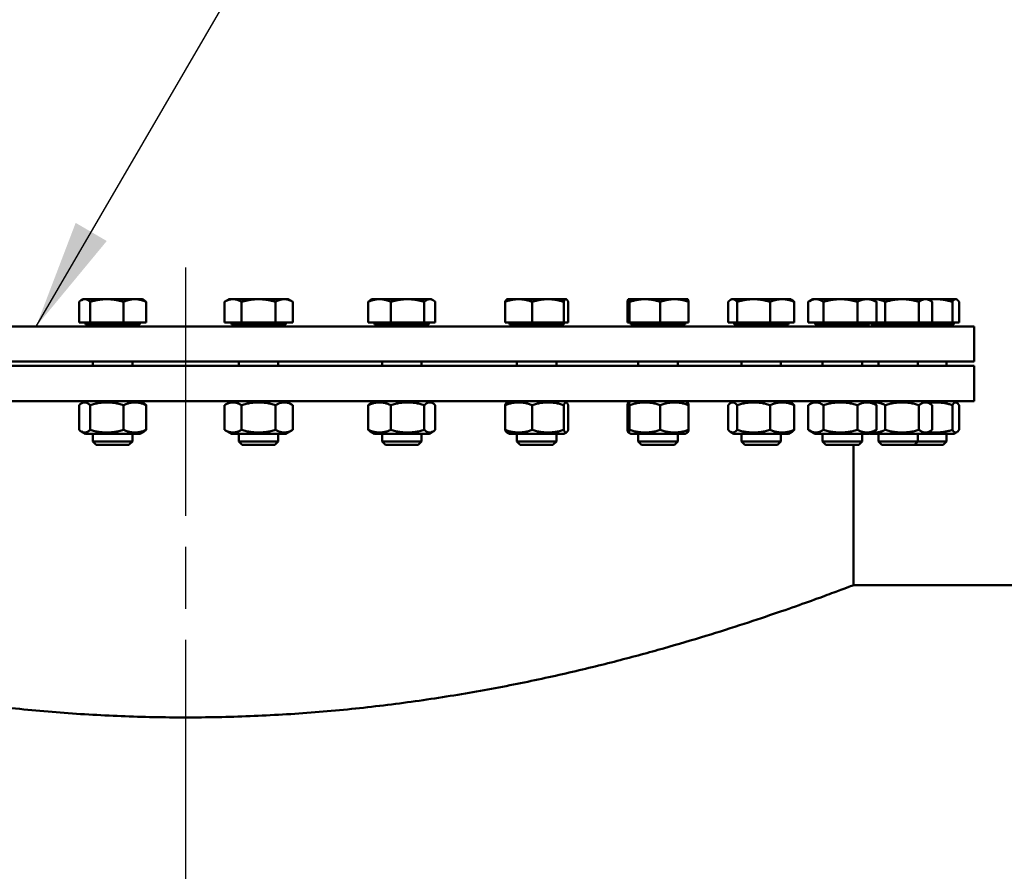
# Model space of a CAD drawing. Units: millimetres. Extents: x 0 to 11880, y 0 to 17820.
# Drawn here: x 2433 to 2883, y 6461 to 6850 of the extents above; entities that cross this region are included whole.
import ezdxf

# ---------------------------------------------------------------- set-up
doc = ezdxf.new("R2010")
doc.units = ezdxf.units.MM
doc.header["$LTSCALE"] = 20
doc.linetypes.add('CHAIN', pattern=[0.3543, 0.2362, -0.0295, 0.0591, -0.0295])
for name, color, linetype, lineweight in [('Mittellinie (ISO)', 7, 'Continuous', 25), ('Sichtbar (ISO)', 7, 'Continuous', 50), ('Symbol (ISO)', 7, 'Continuous', 25)]:
    doc.layers.add(name, color=color, linetype=linetype, lineweight=lineweight)
doc.styles.add('Notiztext (DIN)', font='arial.ttf')
doc.dimstyles.new('Standard - Methode 2a (DIN)$7', dxfattribs={"dimscale": 20, "dimtxt": 3.5, "dimasz": 2.5, "dimexe": 3.175, "dimexo": 0.8, "dimgap": 0.8, "dimtad": 1, "dimtih": 1, "dimtoh": 1, "dimrnd": 1e-08, "dimtxsty": 'Notiztext (DIN)', "dimcen": 0.09, "dimdle": 10, "dimclrd": 256, "dimclre": 256, "dimclrt": 256, "dimazin": 2, "dimtfac": 1, "dimtmove": 0, "dimatfit": 3, "dimfxl": 0, "dimtolj": 1, "dimlwd": -1, "dimlwe": -1, "dimarcsym": 0})

msp = doc.modelspace()

# ---------------------------------------------------------------- linework, layer by layer
at = {"layer": 'Mittellinie (ISO)', "linetype": 'CHAIN', "ltscale": 23.990969}
msp.add_line((2508.95, 6736.55), (2508.95, 6403.25), dxfattribs=at)
at = {"layer": 'Sichtbar (ISO)'}
for p, q in [((2462.13, 6722.05), (2461.37, 6721.62)), ((2462.84, 6722.05), (2462.13, 6722.05)), ((2472.99, 6722.05), (2462.84, 6722.05)), ((2485.78, 6722.05), (2472.99, 6722.05)), ((2489.13, 6722.05), (2485.78, 6722.05)), ((2489.13, 6722.05), (2489.88, 6721.62)), ((2528.78, 6722.05), (2526.69, 6720.85)), ((2530.59, 6722.05), (2528.78, 6722.05)), ((2542.28, 6722.05), (2530.59, 6722.05)), ((2553.97, 6722.05), (2542.28, 6722.05)), ((2555.78, 6722.05), (2553.97, 6722.05)), ((2555.78, 6722.05), (2557.87, 6720.85)), ((2594.15, 6722.05), (2593.39, 6721.62)), ((2597.5, 6722.05), (2594.15, 6722.05)), ((2610.28, 6722.05), (2597.5, 6722.05)), ((2620.43, 6722.05), (2610.28, 6722.05)), ((2621.15, 6722.05), (2620.43, 6722.05)), ((2621.15, 6722.05), (2621.9, 6721.62)), ((2655.73, 6722.05), (2655.61, 6721.99)), ((2661.01, 6722.05), (2655.73, 6722.05)), ((2674.39, 6722.05), (2661.01, 6722.05)), ((2682.61, 6722.05), (2674.39, 6722.05)), ((2682.73, 6722.05), (2682.61, 6722.05)), ((2682.73, 6722.05), (2682.84, 6721.99)), ((2711.15, 6722.05), (2711.12, 6722.04)), ((2711.17, 6722.05), (2711.15, 6722.05)), ((2718.67, 6722.05), (2711.17, 6722.05)), ((2732.15, 6722.05), (2718.67, 6722.05)), ((2738.15, 6722.05), (2732.15, 6722.05)), ((2738.15, 6722.05), (2738.17, 6722.04)), ((2758.28, 6722.05), (2757.8, 6721.78)), ((2758.74, 6722.05), (2758.28, 6722.05)), ((2768.28, 6722.05), (2758.74, 6722.05)), ((2781.32, 6722.05), (2768.28, 6722.05)), ((2785.28, 6722.05), (2781.32, 6722.05)), ((2785.28, 6722.05), (2785.75, 6721.78)), ((2795.3, 6722.05), (2793.75, 6721.16)), ((2796.7, 6722.05), (2795.3, 6722.05)), ((2807.92, 6722.05), (2796.7, 6722.05)), ((2820.03, 6722.05), (2807.92, 6722.05)), ((2822.3, 6722.05), (2820.03, 6722.05)), ((2822.3, 6722.05), (2823.86, 6721.16)), ((2823.6, 6722.05), (2822.3, 6722.05)), ((2836.07, 6722.05), (2823.6, 6722.05)), ((2846.78, 6722.05), (2836.07, 6722.05)), ((2847.81, 6722.05), (2846.78, 6722.05)), ((2847.81, 6722.05), (2848.92, 6721.41)), ((2851.65, 6722.05), (2847.81, 6722.05)), ((2860.55, 6722.05), (2851.65, 6722.05)), ((2860.81, 6722.05), (2860.55, 6722.05)), ((2860.81, 6722.05), (2861.08, 6721.9)), ((2460.34, 6711.35), (2460.34, 6720.85)), ((2465.35, 6711.35), (2465.35, 6720.85)), ((2480.64, 6711.35), (2480.64, 6720.85)), ((2490.91, 6711.35), (2490.91, 6720.85)), ((2526.69, 6711.35), (2526.69, 6720.85)), ((2534.48, 6711.35), (2534.48, 6720.85)), ((2550.07, 6711.35), (2550.07, 6720.85)), ((2557.87, 6711.35), (2557.87, 6720.85)), ((2592.36, 6711.35), (2592.36, 6720.85)), ((2602.64, 6711.35), (2602.64, 6720.85)), ((2617.93, 6711.35), (2617.93, 6720.85)), ((2622.94, 6711.35), (2622.94, 6720.85)), ((2654.82, 6711.35), (2654.82, 6720.85)), ((2667.19, 6711.35), (2667.19, 6720.85)), ((2681.59, 6711.35), (2681.59, 6720.85)), ((2683.63, 6711.35), (2683.63, 6720.85)), ((2710.66, 6711.35), (2710.66, 6720.85)), ((2711.68, 6711.35), (2711.68, 6720.85)), ((2725.66, 6711.35), (2725.66, 6720.85)), ((2738.63, 6711.35), (2738.63, 6720.85)), ((2756.72, 6711.35), (2756.72, 6720.85)), ((2760.75, 6711.35), (2760.75, 6720.85)), ((2775.81, 6711.35), (2775.81, 6720.85)), ((2786.83, 6711.35), (2786.83, 6720.85)), ((2793.25, 6711.35), (2793.25, 6720.85)), ((2800.14, 6711.35), (2800.14, 6720.85)), ((2815.7, 6711.35), (2815.7, 6720.85)), ((2824.36, 6711.35), (2824.36, 6720.85)), ((2828.35, 6711.35), (2828.35, 6720.85)), ((2843.8, 6711.35), (2843.8, 6720.85)), ((2849.77, 6711.35), (2849.77, 6720.85)), ((2859.03, 6711.35), (2859.03, 6720.85)), ((2862.08, 6711.35), (2862.08, 6720.85)), ((2148.95, 6709.55), (2868.95, 6709.55)), ((2465.35, 6711.35), (2460.34, 6711.35)), ((2463.23, 6711.35), (2463.23, 6710.55)), ((2463.23, 6710.55), (2488.03, 6710.55)), ((2480.64, 6711.35), (2465.35, 6711.35)), ((2467.3, 6710.55), (2467.3, 6709.55)), ((2490.91, 6711.35), (2480.64, 6711.35)), ((2483.95, 6710.55), (2483.95, 6709.55)), ((2488.03, 6711.35), (2488.03, 6710.55)), ((2534.48, 6711.35), (2526.69, 6711.35)), ((2529.88, 6711.35), (2529.88, 6710.55)), ((2529.88, 6710.55), (2554.68, 6710.55)), ((2533.95, 6710.55), (2533.95, 6709.55)), ((2550.07, 6711.35), (2534.48, 6711.35)), ((2557.87, 6711.35), (2550.07, 6711.35)), ((2550.6, 6710.55), (2550.6, 6709.55)), ((2554.68, 6711.35), (2554.68, 6710.55)), ((2602.64, 6711.35), (2592.36, 6711.35)), ((2595.25, 6711.35), (2595.25, 6710.55)), ((2595.25, 6710.55), (2620.05, 6710.55)), ((2599.32, 6710.55), (2599.32, 6709.55)), ((2617.93, 6711.35), (2602.64, 6711.35)), ((2615.97, 6710.55), (2615.97, 6709.55)), ((2622.94, 6711.35), (2617.93, 6711.35)), ((2620.05, 6711.35), (2620.05, 6710.55)), ((2667.19, 6711.35), (2654.82, 6711.35)), ((2656.83, 6711.35), (2656.83, 6710.55)), ((2656.83, 6710.55), (2681.63, 6710.55)), ((2660.9, 6710.55), (2660.9, 6709.55)), ((2681.59, 6711.35), (2667.19, 6711.35)), ((2677.55, 6710.55), (2677.55, 6709.55)), ((2683.63, 6711.35), (2681.59, 6711.35)), ((2681.63, 6711.35), (2681.63, 6710.55)), ((2711.68, 6711.35), (2710.66, 6711.35)), ((2725.66, 6711.35), (2711.68, 6711.35)), ((2712.25, 6711.35), (2712.25, 6710.55)), ((2712.25, 6710.55), (2737.05, 6710.55)), ((2716.32, 6710.55), (2716.32, 6709.55)), ((2738.63, 6711.35), (2725.66, 6711.35)), ((2732.97, 6710.55), (2732.97, 6709.55)), ((2737.05, 6711.35), (2737.05, 6710.55)), ((2760.75, 6711.35), (2756.72, 6711.35)), ((2759.38, 6711.35), (2759.38, 6710.55)), ((2759.38, 6710.55), (2784.18, 6710.55)), ((2775.81, 6711.35), (2760.75, 6711.35)), ((2763.45, 6710.55), (2763.45, 6709.55)), ((2786.83, 6711.35), (2775.81, 6711.35)), ((2780.1, 6710.55), (2780.1, 6709.55)), ((2784.18, 6711.35), (2784.18, 6710.55)), ((2800.14, 6711.35), (2793.25, 6711.35)), ((2796.4, 6711.35), (2796.4, 6710.55)), ((2796.4, 6710.55), (2821.2, 6710.55)), ((2815.7, 6711.35), (2800.14, 6711.35)), ((2800.48, 6710.55), (2800.48, 6709.55)), ((2824.36, 6711.35), (2815.7, 6711.35)), ((2817.13, 6710.55), (2817.13, 6709.55)), ((2821.2, 6711.35), (2821.2, 6710.55)), ((2821.91, 6711.35), (2821.91, 6710.55)), ((2821.91, 6710.55), (2846.71, 6710.55)), ((2828.35, 6711.35), (2824.36, 6711.35)), ((2825.99, 6710.55), (2825.99, 6709.55)), ((2843.8, 6711.35), (2828.35, 6711.35)), ((2842.63, 6710.55), (2842.63, 6709.55)), ((2849.77, 6711.35), (2843.8, 6711.35)), ((2846.71, 6711.35), (2846.71, 6710.55)), ((2846.71, 6710.55), (2859.71, 6710.55)), ((2859.03, 6711.35), (2849.77, 6711.35)), ((2855.64, 6710.55), (2855.64, 6709.55)), ((2862.08, 6711.35), (2859.03, 6711.35)), ((2859.71, 6711.35), (2859.71, 6710.55)), ((2868.95, 6693.55), (2868.95, 6709.55)), ((2148.95, 6693.55), (2868.95, 6693.55)), ((2148.95, 6691.55), (2868.95, 6691.55)), ((2466.63, 6693.55), (2466.63, 6691.55)), ((2484.63, 6693.55), (2484.63, 6691.55)), ((2533.28, 6693.55), (2533.28, 6691.55)), ((2551.28, 6693.55), (2551.28, 6691.55)), ((2598.65, 6693.55), (2598.65, 6691.55)), ((2616.65, 6693.55), (2616.65, 6691.55)), ((2660.23, 6693.55), (2660.23, 6691.55)), ((2678.23, 6693.55), (2678.23, 6691.55)), ((2715.65, 6693.55), (2715.65, 6691.55)), ((2733.65, 6693.55), (2733.65, 6691.55)), ((2762.78, 6693.55), (2762.78, 6691.55)), ((2780.78, 6693.55), (2780.78, 6691.55)), ((2799.8, 6693.55), (2799.8, 6691.55)), ((2817.8, 6693.55), (2817.8, 6691.55)), ((2825.31, 6693.55), (2825.31, 6691.55)), ((2843.31, 6693.55), (2843.31, 6691.55)), ((2856.31, 6693.55), (2856.31, 6691.55)), ((2868.95, 6675.55), (2868.95, 6691.55)), ((2868.95, 6675.55), (2148.95, 6675.55)), ((2460.34, 6662.37), (2460.34, 6673.74)), ((2463.18, 6675.55), (2461.37, 6674.51)), ((2465.35, 6662.37), (2465.35, 6673.74)), ((2480.64, 6662.37), (2480.64, 6673.74)), ((2488.08, 6675.55), (2489.88, 6674.51)), ((2490.91, 6662.37), (2490.91, 6673.74)), ((2529.83, 6675.55), (2526.69, 6673.74)), ((2526.69, 6662.37), (2526.69, 6673.74)), ((2534.48, 6662.37), (2534.48, 6673.74)), ((2550.07, 6662.37), (2550.07, 6673.74)), ((2554.73, 6675.55), (2557.87, 6673.74)), ((2557.87, 6662.37), (2557.87, 6673.74)), ((2592.36, 6662.37), (2592.36, 6673.74)), ((2595.2, 6675.55), (2593.39, 6674.51)), ((2602.64, 6662.37), (2602.64, 6673.74)), ((2617.93, 6662.37), (2617.93, 6673.74)), ((2620.1, 6675.55), (2621.9, 6674.51)), ((2622.94, 6662.37), (2622.94, 6673.74)), ((2654.82, 6662.37), (2654.82, 6673.74)), ((2656.78, 6675.55), (2655.61, 6674.88)), ((2667.19, 6662.37), (2667.19, 6673.74)), ((2681.59, 6662.37), (2681.59, 6673.74)), ((2681.68, 6675.55), (2682.84, 6674.88)), ((2683.63, 6662.37), (2683.63, 6673.74)), ((2710.66, 6662.37), (2710.66, 6673.74)), ((2712.2, 6675.55), (2711.12, 6674.93)), ((2711.68, 6662.37), (2711.68, 6673.74)), ((2725.66, 6662.37), (2725.66, 6673.74)), ((2737.1, 6675.55), (2738.17, 6674.93)), ((2738.63, 6662.37), (2738.63, 6673.74)), ((2756.72, 6662.37), (2756.72, 6673.74)), ((2759.33, 6675.55), (2757.8, 6674.67)), ((2760.75, 6662.37), (2760.75, 6673.74)), ((2775.81, 6662.37), (2775.81, 6673.74)), ((2784.23, 6675.55), (2785.75, 6674.67)), ((2786.83, 6662.37), (2786.83, 6673.74)), ((2793.25, 6662.37), (2793.25, 6673.74)), ((2796.35, 6675.55), (2793.75, 6674.05)), ((2800.14, 6662.37), (2800.14, 6673.74)), ((2815.7, 6662.37), (2815.7, 6673.74)), ((2821.25, 6675.55), (2823.86, 6674.05)), ((2821.86, 6675.55), (2821.56, 6675.38)), ((2824.36, 6662.37), (2824.36, 6673.74)), ((2828.35, 6662.37), (2828.35, 6673.74)), ((2843.8, 6662.37), (2843.8, 6673.74)), ((2846.76, 6675.55), (2848.92, 6674.31)), ((2849.77, 6662.37), (2849.77, 6673.74)), ((2859.03, 6662.37), (2859.03, 6673.74)), ((2859.76, 6675.55), (2861.08, 6674.8)), ((2862.08, 6662.37), (2862.08, 6673.74)), ((2463.18, 6660.55), (2461.37, 6661.6)), ((2463.18, 6660.55), (2488.08, 6660.55)), ((2466.63, 6660.55), (2466.63, 6657.09)), ((2484.63, 6660.55), (2484.63, 6657.09)), ((2488.08, 6660.55), (2489.88, 6661.6)), ((2529.83, 6660.55), (2526.69, 6662.37)), ((2529.83, 6660.55), (2554.73, 6660.55)), ((2533.28, 6660.55), (2533.28, 6657.09)), ((2551.28, 6660.55), (2551.28, 6657.09)), ((2554.73, 6660.55), (2557.87, 6662.37)), ((2595.2, 6660.55), (2593.39, 6661.6)), ((2595.2, 6660.55), (2620.1, 6660.55)), ((2598.65, 6660.55), (2598.65, 6657.09)), ((2616.65, 6660.55), (2616.65, 6657.09)), ((2620.1, 6660.55), (2621.9, 6661.6)), ((2656.78, 6660.55), (2655.61, 6661.23)), ((2656.78, 6660.55), (2681.68, 6660.55)), ((2660.23, 6660.55), (2660.23, 6657.09)), ((2678.23, 6660.55), (2678.23, 6657.09)), ((2681.68, 6660.55), (2682.84, 6661.23)), ((2712.2, 6660.55), (2711.12, 6661.18)), ((2712.2, 6660.55), (2737.1, 6660.55)), ((2715.65, 6660.55), (2715.65, 6657.09)), ((2733.65, 6660.55), (2733.65, 6657.09)), ((2737.1, 6660.55), (2738.17, 6661.18)), ((2759.33, 6660.55), (2757.8, 6661.44)), ((2759.33, 6660.55), (2784.23, 6660.55)), ((2762.78, 6660.55), (2762.78, 6657.09)), ((2780.78, 6660.55), (2780.78, 6657.09)), ((2784.23, 6660.55), (2785.75, 6661.44)), ((2796.35, 6660.55), (2793.75, 6662.06)), ((2796.35, 6660.55), (2821.25, 6660.55)), ((2799.8, 6660.55), (2799.8, 6657.09)), ((2817.8, 6660.55), (2817.8, 6657.09)), ((2821.25, 6660.55), (2823.86, 6662.06)), ((2821.86, 6660.55), (2821.56, 6660.73)), ((2821.86, 6660.55), (2846.76, 6660.55)), ((2825.31, 6660.55), (2825.31, 6657.09)), ((2843.31, 6660.55), (2843.31, 6657.09)), ((2846.76, 6660.55), (2848.92, 6661.8)), ((2846.76, 6660.55), (2859.76, 6660.55)), ((2856.31, 6660.55), (2856.31, 6657.09)), ((2859.76, 6660.55), (2861.08, 6661.31)), ((2466.63, 6657.09), (2484.63, 6657.09)), ((2468.16, 6655.55), (2466.63, 6657.09)), ((2483.09, 6655.55), (2468.16, 6655.55)), ((2483.09, 6655.55), (2484.63, 6657.09)), ((2533.28, 6657.09), (2551.28, 6657.09)), ((2534.81, 6655.55), (2533.28, 6657.09)), ((2549.74, 6655.55), (2534.81, 6655.55)), ((2549.74, 6655.55), (2551.28, 6657.09)), ((2598.65, 6657.09), (2616.65, 6657.09)), ((2600.18, 6655.55), (2598.65, 6657.09)), ((2615.11, 6655.55), (2600.18, 6655.55)), ((2615.11, 6655.55), (2616.65, 6657.09)), ((2660.23, 6657.09), (2678.23, 6657.09)), ((2661.76, 6655.55), (2660.23, 6657.09)), ((2676.69, 6655.55), (2661.76, 6655.55)), ((2676.69, 6655.55), (2678.23, 6657.09)), ((2715.65, 6657.09), (2733.65, 6657.09)), ((2717.18, 6655.55), (2715.65, 6657.09)), ((2732.11, 6655.55), (2717.18, 6655.55)), ((2732.11, 6655.55), (2733.65, 6657.09)), ((2762.78, 6657.09), (2780.78, 6657.09)), ((2764.31, 6655.55), (2762.78, 6657.09)), ((2779.24, 6655.55), (2764.31, 6655.55)), ((2779.24, 6655.55), (2780.78, 6657.09)), ((2799.8, 6657.09), (2817.8, 6657.09)), ((2801.34, 6655.55), (2799.8, 6657.09)), ((2816.27, 6655.55), (2801.34, 6655.55)), ((2813.95, 6655.55), (2813.95, 6591.55)), ((2816.27, 6655.55), (2817.8, 6657.09)), ((2825.31, 6657.09), (2843.31, 6657.09)), ((2826.84, 6655.55), (2825.31, 6657.09)), ((2841.78, 6655.55), (2826.84, 6655.55)), ((2841.78, 6655.55), (2843.31, 6657.09)), ((2854.78, 6655.55), (2841.78, 6655.55)), ((2843.31, 6657.09), (2856.31, 6657.09)), ((2854.78, 6655.55), (2856.31, 6657.09)), ((2813.95, 6591.55), (3503.95, 6591.55))]:
    msp.add_line(p, q, dxfattribs=at)
for points, weights in [([(2462.84, 6722.05), (2461.68, 6722.05), (2460.34, 6720.85)], [1, 1.0379548493, 1]), ([(2465.35, 6720.85), (2464, 6722.05), (2462.84, 6722.05)], [1, 1.0379548493, 1]), ([(2472.99, 6722.05), (2469.44, 6722.05), (2465.35, 6720.85)], [1, 1.0379548493, 1]), ([(2480.64, 6720.85), (2476.54, 6722.05), (2472.99, 6722.05)], [1, 1.0379548493, 1]), ([(2485.78, 6722.05), (2483.39, 6722.05), (2480.64, 6720.85)], [1, 1.0379548493, 1]), ([(2490.91, 6720.85), (2488.16, 6722.05), (2485.78, 6722.05)], [1, 1.0379548493, 1]), ([(2489.88, 6721.62), (2490.38, 6721.33), (2490.91, 6720.85)], [1.01810318657, 1.01490424563, 1]), ([(2530.59, 6722.05), (2528.78, 6722.05), (2526.69, 6720.85)], [1, 1.0379548493, 1]), ([(2534.48, 6720.85), (2532.39, 6722.05), (2530.59, 6722.05)], [1, 1.0379548493, 1]), ([(2542.28, 6722.05), (2538.66, 6722.05), (2534.48, 6720.85)], [1, 1.0379548493, 1]), ([(2550.07, 6720.85), (2545.89, 6722.05), (2542.28, 6722.05)], [1, 1.0379548493, 1]), ([(2553.97, 6722.05), (2552.16, 6722.05), (2550.07, 6720.85)], [1, 1.0379548493, 1]), ([(2557.87, 6720.85), (2555.78, 6722.05), (2553.97, 6722.05)], [1, 1.0379548493, 1]), ([(2597.5, 6722.05), (2595.11, 6722.05), (2592.36, 6720.85)], [1, 1.0379548493, 1]), ([(2592.36, 6720.85), (2592.9, 6721.33), (2593.39, 6721.62)], [1, 1.01490424563, 1.01810318657]), ([(2602.64, 6720.85), (2599.88, 6722.05), (2597.5, 6722.05)], [1, 1.0379548493, 1]), ([(2610.28, 6722.05), (2606.73, 6722.05), (2602.64, 6720.85)], [1, 1.0379548493, 1]), ([(2617.93, 6720.85), (2613.83, 6722.05), (2610.28, 6722.05)], [1, 1.0379548493, 1]), ([(2620.43, 6722.05), (2619.27, 6722.05), (2617.93, 6720.85)], [1, 1.0379548493, 1]), ([(2622.94, 6720.85), (2621.59, 6722.05), (2620.43, 6722.05)], [1, 1.0379548493, 1]), ([(2661.01, 6722.05), (2658.14, 6722.05), (2654.82, 6720.85)], [1, 1.0379548493, 1]), ([(2654.82, 6720.85), (2655.24, 6721.78), (2655.61, 6721.99)], [1, 1.02892942038, 1.01375847525]), ([(2667.19, 6720.85), (2663.88, 6722.05), (2661.01, 6722.05)], [1, 1.0379548493, 1]), ([(2674.39, 6722.05), (2671.05, 6722.05), (2667.19, 6720.85)], [1, 1.0379548493, 1]), ([(2681.59, 6720.85), (2677.73, 6722.05), (2674.39, 6722.05)], [1, 1.0379548493, 1]), ([(2682.61, 6722.05), (2682.14, 6722.05), (2681.59, 6720.85)], [1, 1.0379548493, 1]), ([(2683.63, 6720.85), (2683.08, 6722.05), (2682.61, 6722.05)], [1, 1.0379548493, 1]), ([(2711.17, 6722.05), (2710.94, 6722.05), (2710.66, 6720.85)], [1, 1.0379548493, 1]), ([(2711.68, 6720.85), (2711.41, 6722.05), (2711.17, 6722.05)], [1, 1.0379548493, 1]), ([(2718.67, 6722.05), (2715.43, 6722.05), (2711.68, 6720.85)], [1, 1.0379548493, 1]), ([(2725.66, 6720.85), (2721.92, 6722.05), (2718.67, 6722.05)], [1, 1.0379548493, 1]), ([(2732.15, 6722.05), (2729.14, 6722.05), (2725.66, 6720.85)], [1, 1.0379548493, 1]), ([(2738.63, 6720.85), (2735.15, 6722.05), (2732.15, 6722.05)], [1, 1.0379548493, 1]), ([(2738.17, 6722.04), (2738.38, 6721.92), (2738.63, 6720.85)], [1.00791402328, 1.03346724404, 1]), ([(2758.74, 6722.05), (2757.8, 6722.05), (2756.72, 6720.85)], [1, 1.0379548493, 1]), ([(2760.75, 6720.85), (2759.67, 6722.05), (2758.74, 6722.05)], [1, 1.0379548493, 1]), ([(2768.28, 6722.05), (2764.79, 6722.05), (2760.75, 6720.85)], [1, 1.0379548493, 1]), ([(2775.81, 6720.85), (2771.78, 6722.05), (2768.28, 6722.05)], [1, 1.0379548493, 1]), ([(2781.32, 6722.05), (2778.76, 6722.05), (2775.81, 6720.85)], [1, 1.0379548493, 1]), ([(2786.83, 6720.85), (2783.88, 6722.05), (2781.32, 6722.05)], [1, 1.0379548493, 1]), ([(2785.75, 6721.78), (2786.26, 6721.48), (2786.83, 6720.85)], [1.01895290532, 1.01965956375, 1]), ([(2796.7, 6722.05), (2795.1, 6722.05), (2793.25, 6720.85)], [1, 1.0379548493, 1]), ([(2800.14, 6720.85), (2798.3, 6722.05), (2796.7, 6722.05)], [1, 1.0379548493, 1]), ([(2807.92, 6722.05), (2804.31, 6722.05), (2800.14, 6720.85)], [1, 1.0379548493, 1]), ([(2815.7, 6720.85), (2811.53, 6722.05), (2807.92, 6722.05)], [1, 1.0379548493, 1]), ([(2820.03, 6722.05), (2818.02, 6722.05), (2815.7, 6720.85)], [1, 1.0379548493, 1]), ([(2824.36, 6720.85), (2822.04, 6722.05), (2820.03, 6722.05)], [1, 1.0379548493, 1]), ([(2823.6, 6722.05), (2823.02, 6722.05), (2822.44, 6721.98)], [1, 1.00969276376, 1.01443492589]), ([(2828.35, 6720.85), (2825.8, 6722.05), (2823.6, 6722.05)], [1, 1.0379548493, 1]), ([(2823.86, 6721.16), (2824.1, 6721.02), (2824.36, 6720.85)], [1.00881298069, 1.00508876131, 1]), ([(2836.07, 6722.05), (2832.49, 6722.05), (2828.35, 6720.85)], [1, 1.0379548493, 1]), ([(2843.8, 6720.85), (2839.66, 6722.05), (2836.07, 6722.05)], [1, 1.0379548493, 1]), ([(2846.78, 6722.05), (2845.4, 6722.05), (2843.8, 6720.85)], [1, 1.0379548493, 1]), ([(2849.77, 6720.85), (2848.17, 6722.05), (2846.78, 6722.05)], [1, 1.0379548493, 1]), ([(2851.65, 6722.05), (2849.99, 6722.05), (2848.27, 6721.79)], [1, 1.01805122928, 1.01893222158]), ([(2859.03, 6720.85), (2855.08, 6722.05), (2851.65, 6722.05)], [1, 1.0379548493, 1]), ([(2860.55, 6722.05), (2859.85, 6722.05), (2859.03, 6720.85)], [1, 1.0379548493, 1]), ([(2862.08, 6720.85), (2861.26, 6722.05), (2860.55, 6722.05)], [1, 1.0379548493, 1]), ([(2465.35, 6673.74), (2462.84, 6675.99), (2460.34, 6673.74)], [1, 1.15470053838, 1]), ([(2480.64, 6673.74), (2472.99, 6675.99), (2465.35, 6673.74)], [1, 1.15470053838, 1]), ([(2490.91, 6673.74), (2485.78, 6675.99), (2480.64, 6673.74)], [1, 1.15470053838, 1]), ([(2489.88, 6674.51), (2490.38, 6674.23), (2490.91, 6673.74)], [1.04798360707, 1.02968981158, 1]), ([(2534.48, 6673.74), (2530.59, 6675.99), (2526.69, 6673.74)], [1, 1.15470053838, 1]), ([(2550.07, 6673.74), (2542.28, 6675.99), (2534.48, 6673.74)], [1, 1.15470053838, 1]), ([(2557.87, 6673.74), (2553.97, 6675.99), (2550.07, 6673.74)], [1, 1.15470053838, 1]), ([(2602.64, 6673.74), (2597.5, 6675.99), (2592.36, 6673.74)], [1, 1.15470053838, 1]), ([(2592.36, 6673.74), (2592.9, 6674.23), (2593.39, 6674.51)], [1, 1.02968981158, 1.04798360707]), ([(2617.93, 6673.74), (2610.28, 6675.99), (2602.64, 6673.74)], [1, 1.15470053838, 1]), ([(2622.94, 6673.74), (2620.43, 6675.99), (2617.93, 6673.74)], [1, 1.15470053838, 1]), ([(2667.19, 6673.74), (2661.01, 6675.99), (2654.82, 6673.74)], [1, 1.15470053838, 1]), ([(2654.82, 6673.74), (2655.24, 6674.67), (2655.61, 6674.88)], [1, 1.05842950124, 1.07272203113]), ([(2681.59, 6673.74), (2674.39, 6675.99), (2667.19, 6673.74)], [1, 1.15470053838, 1]), ([(2683.63, 6673.74), (2682.61, 6675.99), (2681.59, 6673.74)], [1, 1.15470053838, 1]), ([(2711.68, 6673.74), (2711.17, 6675.99), (2710.66, 6673.74)], [1, 1.15470053838, 1]), ([(2725.66, 6673.74), (2718.67, 6675.99), (2711.68, 6673.74)], [1, 1.15470053838, 1]), ([(2738.63, 6673.74), (2732.15, 6675.99), (2725.66, 6673.74)], [1, 1.15470053838, 1]), ([(2738.17, 6674.93), (2738.38, 6674.81), (2738.63, 6673.74)], [1.07619568835, 1.06790002377, 1]), ([(2760.75, 6673.74), (2758.74, 6675.99), (2756.72, 6673.74)], [1, 1.15470053838, 1]), ([(2775.81, 6673.74), (2768.28, 6675.99), (2760.75, 6673.74)], [1, 1.15470053838, 1]), ([(2786.83, 6673.74), (2781.32, 6675.99), (2775.81, 6673.74)], [1, 1.15470053838, 1]), ([(2785.75, 6674.67), (2786.26, 6674.38), (2786.83, 6673.74)], [1.0586772248, 1.03934546673, 1]), ([(2800.14, 6673.74), (2796.7, 6675.99), (2793.25, 6673.74)], [1, 1.15470053838, 1]), ([(2815.7, 6673.74), (2807.92, 6675.99), (2800.14, 6673.74)], [1, 1.15470053838, 1]), ([(2824.36, 6673.74), (2820.03, 6675.99), (2815.7, 6673.74)], [1, 1.15470053838, 1]), ([(2828.35, 6673.74), (2825.19, 6675.24), (2822.44, 6674.87)], [1, 1.09765659753, 1.07201936375]), ([(2823.86, 6674.05), (2824.1, 6673.91), (2824.36, 6673.74)], [1.01877797953, 1.0100406683, 1]), ([(2843.8, 6673.74), (2836.07, 6675.99), (2828.35, 6673.74)], [1, 1.15470053838, 1]), ([(2849.77, 6673.74), (2846.78, 6675.99), (2843.8, 6673.74)], [1, 1.15470053838, 1]), ([(2859.03, 6673.74), (2853.36, 6675.47), (2848.27, 6674.68)], [1, 1.11485708279, 1.05916337623]), ([(2862.08, 6673.74), (2860.55, 6675.99), (2859.03, 6673.74)], [1, 1.15470053838, 1]), ([(2460.34, 6662.37), (2462.84, 6660.12), (2465.35, 6662.37)], [1, 1.15470053838, 1]), ([(2465.35, 6662.37), (2472.99, 6660.12), (2480.64, 6662.37)], [1, 1.15470053838, 1]), ([(2480.64, 6662.37), (2485.78, 6660.12), (2490.91, 6662.37)], [1, 1.15470053838, 1]), ([(2490.91, 6662.37), (2490.38, 6661.88), (2489.88, 6661.6)], [1, 1.02968981158, 1.04798360707]), ([(2526.69, 6662.37), (2530.59, 6660.12), (2534.48, 6662.37)], [1, 1.15470053838, 1]), ([(2534.48, 6662.37), (2542.28, 6660.12), (2550.07, 6662.37)], [1, 1.15470053838, 1]), ([(2550.07, 6662.37), (2553.97, 6660.12), (2557.87, 6662.37)], [1, 1.15470053838, 1]), ([(2592.36, 6662.37), (2597.5, 6660.12), (2602.64, 6662.37)], [1, 1.15470053838, 1]), ([(2593.39, 6661.6), (2592.9, 6661.88), (2592.36, 6662.37)], [1.04798360707, 1.02968981158, 1]), ([(2602.64, 6662.37), (2610.28, 6660.12), (2617.93, 6662.37)], [1, 1.15470053838, 1]), ([(2617.93, 6662.37), (2620.43, 6660.12), (2622.94, 6662.37)], [1, 1.15470053838, 1]), ([(2654.82, 6662.37), (2661.01, 6660.12), (2667.19, 6662.37)], [1, 1.15470053838, 1]), ([(2655.61, 6661.23), (2655.24, 6661.44), (2654.82, 6662.37)], [1.07272203113, 1.05842950124, 1]), ([(2667.19, 6662.37), (2674.39, 6660.12), (2681.59, 6662.37)], [1, 1.15470053838, 1]), ([(2681.59, 6662.37), (2682.61, 6660.12), (2683.63, 6662.37)], [1, 1.15470053838, 1]), ([(2710.66, 6662.37), (2711.17, 6660.12), (2711.68, 6662.37)], [1, 1.15470053838, 1]), ([(2711.68, 6662.37), (2718.67, 6660.12), (2725.66, 6662.37)], [1, 1.15470053838, 1]), ([(2725.66, 6662.37), (2732.15, 6660.12), (2738.63, 6662.37)], [1, 1.15470053838, 1]), ([(2738.63, 6662.37), (2738.38, 6661.3), (2738.17, 6661.18)], [1, 1.06790002377, 1.07619568835]), ([(2756.72, 6662.37), (2758.74, 6660.12), (2760.75, 6662.37)], [1, 1.15470053838, 1]), ([(2760.75, 6662.37), (2768.28, 6660.12), (2775.81, 6662.37)], [1, 1.15470053838, 1]), ([(2775.81, 6662.37), (2781.32, 6660.12), (2786.83, 6662.37)], [1, 1.15470053838, 1]), ([(2786.83, 6662.37), (2786.26, 6661.73), (2785.75, 6661.44)], [1, 1.03934546673, 1.0586772248]), ([(2793.25, 6662.37), (2796.7, 6660.12), (2800.14, 6662.37)], [1, 1.15470053838, 1]), ([(2800.14, 6662.37), (2807.92, 6660.12), (2815.7, 6662.37)], [1, 1.15470053838, 1]), ([(2815.7, 6662.37), (2820.03, 6660.12), (2824.36, 6662.37)], [1, 1.15470053838, 1]), ([(2822.44, 6661.24), (2825.19, 6660.87), (2828.35, 6662.37)], [1.07201936375, 1.09765659753, 1]), ([(2824.36, 6662.37), (2824.1, 6662.2), (2823.86, 6662.06)], [1, 1.0100406683, 1.01877797953]), ([(2828.35, 6662.37), (2836.07, 6660.12), (2843.8, 6662.37)], [1, 1.15470053838, 1]), ([(2843.8, 6662.37), (2846.78, 6660.12), (2849.77, 6662.37)], [1, 1.15470053838, 1]), ([(2848.27, 6661.43), (2853.36, 6660.64), (2859.03, 6662.37)], [1.05916337623, 1.11485708279, 1]), ([(2859.03, 6662.37), (2860.55, 6660.12), (2862.08, 6662.37)], [1, 1.15470053838, 1])]:
    msp.add_rational_spline(points, weights, degree=2, dxfattribs=at)
msp.add_open_spline([(2203.95, 6591.55), (2203.95, 6591.55), (2204.41, 6591.38), (2206.33, 6590.65), (2207.78, 6590.1), (2211.69, 6588.64), (2214.14, 6587.72), (2220.04, 6585.55), (2223.49, 6584.3), (2231.3, 6581.52), (2235.67, 6579.99), (2245.26, 6576.72), (2250.48, 6574.98), (2261.65, 6571.37), (2267.59, 6569.5), (2280.05, 6565.72), (2286.57, 6563.82), (2300, 6560.06), (2307.15, 6558.13), (2322.24, 6554.3), (2330.18, 6552.39), (2346.73, 6548.67), (2355.35, 6546.86), (2373.14, 6543.45), (2382.31, 6541.84), (2401.07, 6538.9), (2410.65, 6537.57), (2430.09, 6535.26), (2439.94, 6534.28), (2459.73, 6532.7), (2469.66, 6532.11), (2489.43, 6531.32), (2499.27, 6531.13), (2518.64, 6531.13), (2528.47, 6531.32), (2548.24, 6532.11), (2558.17, 6532.7), (2577.96, 6534.28), (2587.81, 6535.26), (2607.25, 6537.57), (2616.84, 6538.9), (2635.59, 6541.84), (2644.76, 6543.45), (2662.55, 6546.86), (2671.17, 6548.67), (2687.72, 6552.39), (2695.66, 6554.3), (2710.75, 6558.13), (2717.9, 6560.06), (2731.33, 6563.82), (2737.85, 6565.72), (2750.31, 6569.5), (2756.26, 6571.37), (2767.42, 6574.98), (2772.64, 6576.72), (2782.23, 6579.99), (2786.6, 6581.52), (2794.42, 6584.3), (2797.86, 6585.55), (2803.76, 6587.72), (2806.22, 6588.64), (2810.13, 6590.1), (2811.58, 6590.65), (2813.49, 6591.38), (2813.95, 6591.55), (2813.95, 6591.55)], degree=3, knots=[-139.41017, -139.41017, -139.41017, -139.41017, -136.506986, -136.506986, -133.603802, -133.603802, -130.700618, -130.700618, -127.797434, -127.797434, -124.89425, -124.89425, -121.991066, -121.991066, -119.087881, -119.087881, -116.184697, -116.184697, -113.279124, -113.279124, -110.373551, -110.373551, -107.467978, -107.467978, -104.562405, -104.562405, -101.656833, -101.656833, -98.75126, -98.75126, -95.845687, -95.845687, -92.940114, -92.940114, -90.034541, -90.034541, -87.128968, -87.128968, -84.223395, -84.223395, -81.317822, -81.317822, -78.412249, -78.412249, -75.506676, -75.506676, -72.601103, -72.601103, -69.69553, -69.69553, -66.792346, -66.792346, -63.889162, -63.889162, -60.985978, -60.985978, -58.082793, -58.082793, -55.179609, -55.179609, -52.276425, -52.276425, -49.373241, -49.373241, -46.470057, -46.470057, -46.470057, -46.470057], dxfattribs=at)

# ---------------------------------------------------------------- leaders
at = {"layer": 'Symbol (ISO)', "annotation_type": 0, "has_hookline": 1, "hookline_direction": 0, "text_width": 644.32}
msp.add_leader([(2440.67, 6709.55), (2571.29, 6933.58), (2621.29, 6933.58)], dimstyle='Standard - Methode 2a (DIN)$7', override={"dimgap": 0, "dimtad": 1}, dxfattribs=at)

doc.saveas('drawing.dxf')
